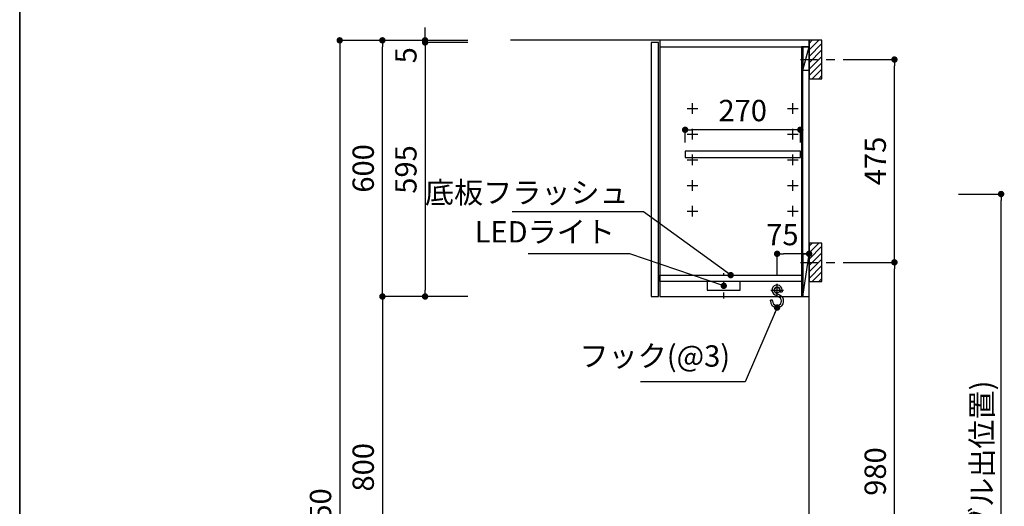
# Model space of a CAD drawing. Extents: x 0 to 8150, y 0 to 5650.
# Drawn here: x 0 to 2308, y 2242 to 3382 of the extents above; entities that cross this region are included whole.
import ezdxf

# ---------------------------------------------------------------- set-up
doc = ezdxf.new("R2010")
doc.units = 0
doc.header["$LTSCALE"] = 80
doc.header["$MEASUREMENT"] = 0
doc.linetypes.add('ITN02', pattern=[1.25, 0.5, -0.25, 0.25, -0.25])
doc.linetypes.add('TEN07', pattern=[0.35, 0.175, -0.175])
doc.layers.get('0').update_dxf_attribs({"linetype": 'CONTINUOUS'})
doc.layers.get('DEFPOINTS').update_dxf_attribs({"linetype": 'CONTINUOUS'})
for name, color, linetype in [('1', 7, 'CONTINUOUS'), ('DIM', 3, 'CONTINUOUS'), ('KABE', 130, 'CONTINUOUS'), ('設備', 30, 'CONTINUOUS')]:
    doc.layers.add(name, color=color, linetype=linetype)
doc.layers.add('図面枠', color=6, linetype='CONTINUOUS', lineweight=25)
doc.styles.add('TATE65', font='txt.shx', dxfattribs={"width": 0.65, "bigfont": 'extfont.shx'})
doc.styles.add('TATE70', font='txt.shx', dxfattribs={"width": 0.7, "bigfont": 'extfont.shx'})
doc.styles.add('TATE75', font='txt.shx', dxfattribs={"width": 0.75, "bigfont": 'extfont.shx'})
doc.styles.add('TATE80', font='txt.shx', dxfattribs={"width": 0.8, "bigfont": 'extfont.shx'})
doc.dimstyles.new('HIKI65', dxfattribs={"dimtxt": 50, "dimasz": 15, "dimexe": 0, "dimexo": 0, "dimgap": 20, "dimtad": 1, "dimdsep": 46, "dimtxsty": 'TATE65', "dimblk1": 'DOT', "dimblk2": 'DOT', "dimsah": 1, "dimcen": 0.09, "dimclrd": 256, "dimclre": 256, "dimclrt": 7, "dimadec": 0, "dimazin": 0, "dimtfac": 1, "dimtmove": 1, "dimatfit": 3, "dimldrblk": 'DOT', "dimfxl": 0, "dimtolj": 1, "dimtzin": 0, "dimarcsym": 0})
doc.dimstyles.new('HIKI70', dxfattribs={"dimtxt": 50, "dimasz": 15, "dimexe": 0, "dimexo": 0, "dimgap": 20, "dimtad": 1, "dimdec": 1, "dimdsep": 46, "dimtxsty": 'TATE70', "dimblk1": 'DOT', "dimblk2": 'DOT', "dimsah": 1, "dimcen": 0.09, "dimclrd": 256, "dimclre": 256, "dimclrt": 7, "dimadec": 0, "dimazin": 0, "dimtfac": 1, "dimtmove": 1, "dimatfit": 3, "dimldrblk": 'DOT', "dimfxl": 0, "dimtolj": 1, "dimtzin": 0, "dimarcsym": 0})
doc.dimstyles.new('HIKI75', dxfattribs={"dimtxt": 50, "dimasz": 15, "dimexe": 0, "dimexo": 0, "dimgap": 20, "dimtad": 1, "dimdsep": 46, "dimtxsty": 'TATE75', "dimblk1": 'DOT', "dimblk2": 'DOT', "dimsah": 1, "dimcen": 0.09, "dimclrd": 256, "dimclre": 256, "dimclrt": 7, "dimadec": 0, "dimazin": 0, "dimtfac": 1, "dimtmove": 1, "dimatfit": 3, "dimldrblk": 'DOT', "dimfxl": 0, "dimtolj": 1, "dimtzin": 0, "dimarcsym": 0})
doc.dimstyles.new('HIKI80', dxfattribs={"dimtxt": 50, "dimasz": 15, "dimexe": 0, "dimexo": 0, "dimgap": 20, "dimtad": 1, "dimdsep": 46, "dimtxsty": 'TATE80', "dimblk1": 'DOT', "dimblk2": 'DOT', "dimsah": 1, "dimcen": 0.09, "dimclrd": 256, "dimclre": 256, "dimclrt": 7, "dimadec": 0, "dimazin": 0, "dimtfac": 1, "dimtmove": 1, "dimatfit": 3, "dimldrblk": 'DOT', "dimfxl": 0, "dimtolj": 1, "dimtzin": 0, "dimarcsym": 0})

# ---------------------------------------------------------------- blocks, each defined once
blk = doc.blocks.new('_DOT')
at = {"color": 0, "linetype": 'ByBlock'}
blk.add_line((-0.5, 0), (-1, 0), dxfattribs=at)
at = {"color": 0, "linetype": 'ByBlock', "const_width": 0.5}
blk.add_lwpolyline([(-0.25, 0, 1), (0.25, 0, 1)], format="xyb", close=True, dxfattribs=at)
blk = doc.blocks.new('*D56')
at = {"linetype": 'ByBlock'}
for p, q in [((33310.1, 1313.8), (33210.1, 1313.8)), ((33210.1, 1298.8), (33210.1, -921.2)), ((33310.1, -936.2), (33210.1, -936.2))]:
    blk.add_line(p, q, dxfattribs=at)
at = {"layer": 'DEFPOINTS', "color": 0, "linetype": 'ByBlock'}
for p in [(33310.1, 1313.8), (33210.1, -936.2), (33310.1, -936.2)]:
    blk.add_point(p, dxfattribs=at)
at = {"linetype": 'ByBlock', "xscale": 15, "yscale": 15, "zscale": 15}
for p, rotation in [((33210.1, 1313.8), 90), ((33210.1, -936.2), 270)]:
    blk.add_blockref('_DOT', p, dxfattribs=dict(at, rotation=rotation))
at = {"color": 7, "linetype": 'ByBlock', "insert": (33165.1, 188.8), "char_height": 50, "attachment_point": 5, "rotation": 90, "style": 'TATE75'}
blk.add_mtext('\\A1;2250', dxfattribs=at)
blk = doc.blocks.new('*D59')
at = {"linetype": 'ByBlock'}
for p, q in [((33410.1, 713.8), (33310.1, 713.8)), ((33310.1, 698.8), (33310.1, -71.2)), ((33410.1, -86.2), (33310.1, -86.2))]:
    blk.add_line(p, q, dxfattribs=at)
at = {"layer": 'DEFPOINTS', "color": 0, "linetype": 'ByBlock'}
for p in [(33410.1, 713.8), (33310.1, -86.2), (33410.1, -86.2)]:
    blk.add_point(p, dxfattribs=at)
at = {"linetype": 'ByBlock', "xscale": 15, "yscale": 15, "zscale": 15}
for p, rotation in [((33310.1, 713.8), 90), ((33310.1, -86.2), 270)]:
    blk.add_blockref('_DOT', p, dxfattribs=dict(at, rotation=rotation))
at = {"color": 7, "linetype": 'ByBlock', "insert": (33265.1, 313.8), "char_height": 50, "attachment_point": 5, "rotation": 90, "style": 'TATE75'}
blk.add_mtext('\\A1;800', dxfattribs=at)
blk = doc.blocks.new('*D60')
at = {"linetype": 'ByBlock'}
for p, q in [((33410.1, 1313.8), (33310.1, 1313.8)), ((33310.1, 728.8), (33310.1, 1298.8)), ((33410.1, 713.8), (33310.1, 713.8))]:
    blk.add_line(p, q, dxfattribs=at)
at = {"layer": 'DEFPOINTS', "color": 0, "linetype": 'ByBlock'}
for p in [(33310.1, 1313.8), (33410.1, 1313.8), (33410.1, 713.8)]:
    blk.add_point(p, dxfattribs=at)
at = {"linetype": 'ByBlock', "xscale": 15, "yscale": 15, "zscale": 15}
for p, rotation in [((33310.1, 1313.8), 90), ((33310.1, 713.8), 270)]:
    blk.add_blockref('_DOT', p, dxfattribs=dict(at, rotation=rotation))
at = {"color": 7, "linetype": 'ByBlock', "insert": (33265.1, 1013.8), "char_height": 50, "attachment_point": 5, "rotation": 90, "style": 'TATE75'}
blk.add_mtext('\\A1;600', dxfattribs=at)
blk = doc.blocks.new('*D86')
at = {"linetype": 'ByBlock'}
for p, q in [((33510.1, 1308.8), (33410.1, 1308.8)), ((33410.1, 1293.8), (33410.1, 728.8)), ((33510.1, 713.8), (33410.1, 713.8))]:
    blk.add_line(p, q, dxfattribs=at)
at = {"layer": 'DEFPOINTS', "color": 0, "linetype": 'ByBlock'}
for p in [(33510.1, 1308.8), (33410.1, 713.8), (33510.1, 713.8)]:
    blk.add_point(p, dxfattribs=at)
at = {"linetype": 'ByBlock', "xscale": 15, "yscale": 15, "zscale": 15}
for p, rotation in [((33410.1, 1308.8), 90), ((33410.1, 713.8), 270)]:
    blk.add_blockref('_DOT', p, dxfattribs=dict(at, rotation=rotation))
at = {"color": 7, "linetype": 'ByBlock', "insert": (33365.1, 1011.3), "char_height": 50, "attachment_point": 5, "rotation": 90, "style": 'TATE75'}
blk.add_mtext('\\A1;595', dxfattribs=at)
blk = doc.blocks.new('*D87')
at = {"linetype": 'ByBlock'}
for p, q in [((33410.1, 1328.8), (33410.1, 1343.8)), ((33510.1, 1313.8), (33410.1, 1313.8)), ((33410.1, 1313.8), (33410.1, 1308.8)), ((33410.1, 1313.8), (33410.1, 1308.8)), ((33510.1, 1308.8), (33410.1, 1308.8)), ((33410.1, 1293.8), (33410.1, 1278.8))]:
    blk.add_line(p, q, dxfattribs=at)
at = {"layer": 'DEFPOINTS', "color": 0, "linetype": 'ByBlock'}
for p in [(33410.1, 1308.8), (33510.1, 1313.8), (33510.1, 1308.8)]:
    blk.add_point(p, dxfattribs=at)
at = {"linetype": 'ByBlock', "xscale": 15, "yscale": 15, "zscale": 15}
for p, rotation in [((33410.1, 1313.8), 270), ((33410.1, 1308.8), 90)]:
    blk.add_blockref('_DOT', p, dxfattribs=dict(at, rotation=rotation))
at = {"color": 7, "linetype": 'ByBlock', "insert": (33365.1, 1278.8), "char_height": 50, "attachment_point": 5, "rotation": 90, "style": 'TATE70'}
blk.add_mtext('\\A1;5', dxfattribs=at)
blk = doc.blocks.new('*D98')
at = {"linetype": 'ByBlock'}
for p, q in [((2200, 2973.5), (2300, 2973.5)), ((2300, 1098.5), (2300, 2958.5)), ((2150, 1083.5), (2300, 1083.5))]:
    blk.add_line(p, q, dxfattribs=at)
at = {"layer": 'DEFPOINTS', "color": 0, "linetype": 'ByBlock'}
for p in [(2200, 2973.5), (2300, 2973.5), (2150, 1083.5)]:
    blk.add_point(p, dxfattribs=at)
at = {"linetype": 'ByBlock', "xscale": 15, "yscale": 15, "zscale": 15}
for p, rotation in [((2300, 2973.5), 90), ((2300, 1083.5), 270)]:
    blk.add_blockref('_DOT', p, dxfattribs=dict(at, rotation=rotation))
at = {"color": 7, "linetype": 'ByBlock', "insert": (2255, 2028.5), "char_height": 50, "attachment_point": 5, "rotation": 90, "style": 'TATE80'}
blk.add_mtext('\\A1;1890(ライト用Ｆケーブル出位置)', dxfattribs=at)
blk = doc.blocks.new('A$C259944B4')
at = {"layer": '1', "color": 4}
for p, q in [((12.5, 0), (12.5, 25)), ((0, 12.5), (25, 12.5))]:
    blk.add_line(p, q, dxfattribs=at)
blk = doc.blocks.new('*D22')
at = {"linetype": 'ByBlock'}
for p, q in [((13250.4, 9909.4), (13250.4, 9939.4)), ((13505.4, 9939.4), (13265.4, 9939.4)), ((13520.4, 9909.4), (13520.4, 9939.4))]:
    blk.add_line(p, q, dxfattribs=at)
at = {"layer": 'DEFPOINTS', "color": 0, "linetype": 'ByBlock'}
for p in [(13250.4, 9939.4), (13250.4, 9909.4), (13520.4, 9909.4)]:
    blk.add_point(p, dxfattribs=at)
at = {"linetype": 'ByBlock', "xscale": 15, "yscale": 15, "zscale": 15, "rotation": 180}
blk.add_blockref('_DOT', (13250.4, 9939.4), dxfattribs=at)
at = {"linetype": 'ByBlock', "xscale": 15, "yscale": 15, "zscale": 15}
blk.add_blockref('_DOT', (13520.4, 9939.4), dxfattribs=at)
at = {"color": 7, "linetype": 'ByBlock', "insert": (13385.4, 9984.4), "char_height": 50, "attachment_point": 5, "style": 'TATE65'}
blk.add_mtext('\\A1;270', dxfattribs=at)
blk = doc.blocks.new('A$C600D550A')
at = {"layer": '1', "color": 6}
for p, q in [((20.5, 24.7), (10.4, 30.1)), ((11.9, 35), (25.1, 27.6)), ((22.5, 41), (22.5, 36.8)), ((22.5, 36.8), (27.5, 36.8)), ((27.5, 41), (27.5, 36.8)), ((0, 15.5), (0, 17.2)), ((5, 17.2), (0, 17.2)), ((5, 15.5), (5, 17.2))]:
    blk.add_line(p, q, dxfattribs=at)
for centre, radius, start, end in [((15.5, 41), 12, 0, 246.3427), ((15.5, 41), 7, 0, 239.6232), ((15.5, 15.5), 15.5, 180, 50.884), ((15.5, 15.5), 10.5, 180, 59.9808)]:
    blk.add_arc(centre, radius, start, end, dxfattribs=at)
blk = doc.blocks.new('A$C01196B4D')
at = {"layer": '1', "color": 3, "linetype": 'TEN07'}
blk.add_line((38.5, 0), (38.5, 60), dxfattribs=at)
at = {"layer": '1', "color": 40}
blk.add_lwpolyline([(0, 20), (77, 20), (77, 40), (0, 40)], close=True, dxfattribs=at)
blk = doc.blocks.new('*D104')
at = {"linetype": 'ByBlock'}
for p, q in [((34235.1, 763.8), (34235.1, 813.8)), ((34295.1, 813.8), (34250.1, 813.8)), ((34310.1, 763.8), (34310.1, 813.8))]:
    blk.add_line(p, q, dxfattribs=at)
at = {"layer": 'DEFPOINTS', "color": 0, "linetype": 'ByBlock'}
for p in [(34235.1, 813.8), (34235.1, 763.8), (34310.1, 763.8)]:
    blk.add_point(p, dxfattribs=at)
at = {"linetype": 'ByBlock', "xscale": 15, "yscale": 15, "zscale": 15, "rotation": 180}
blk.add_blockref('_DOT', (34235.1, 813.8), dxfattribs=at)
at = {"linetype": 'ByBlock', "xscale": 15, "yscale": 15, "zscale": 15}
blk.add_blockref('_DOT', (34310.1, 813.8), dxfattribs=at)
at = {"color": 7, "linetype": 'ByBlock', "insert": (34247.6, 858.8), "char_height": 50, "attachment_point": 5, "style": 'TATE70'}
blk.add_mtext('\\A1;75', dxfattribs=at)
blk = doc.blocks.new('A$C29B00DEB')
at = {"color": 8}
for p, q in [((20, 82.5), (27.5, 90)), ((20, 67.5), (42.5, 90)), ((20, 52.5), (50, 82.5)), ((20, 37.5), (50, 67.5)), ((20, 22.5), (50, 52.5)), ((20, 7.5), (50, 37.5)), ((27.5, 0), (50, 22.5)), ((42.5, 0), (50, 7.5))]:
    blk.add_line(p, q, dxfattribs=at)
at = {"color": 3, "linetype": 'ITN02'}
blk.add_line((0, 45), (120, 45), dxfattribs=at)
blk.add_lwpolyline([(20, 0), (50, 0), (50, 90), (20, 90)], close=True)
blk = doc.blocks.new('*D105')
at = {"linetype": 'ByBlock'}
for p, q in [((34410.1, 1268.8), (34510.1, 1268.8)), ((34510.1, 808.8), (34510.1, 1253.8)), ((34410.1, 793.8), (34510.1, 793.8))]:
    blk.add_line(p, q, dxfattribs=at)
at = {"layer": 'DEFPOINTS', "color": 0, "linetype": 'ByBlock'}
for p in [(34410.1, 1268.8), (34510.1, 1268.8), (34410.1, 793.8)]:
    blk.add_point(p, dxfattribs=at)
at = {"linetype": 'ByBlock', "xscale": 15, "yscale": 15, "zscale": 15}
for p, rotation in [((34510.1, 1268.8), 90), ((34510.1, 793.8), 270)]:
    blk.add_blockref('_DOT', p, dxfattribs=dict(at, rotation=rotation))
at = {"color": 7, "linetype": 'ByBlock', "insert": (34465.1, 1031.3), "char_height": 50, "attachment_point": 5, "rotation": 90, "style": 'TATE75'}
blk.add_mtext('\\A1;475', dxfattribs=at)
blk = doc.blocks.new('*D119')
at = {"linetype": 'ByBlock'}
for p, q in [((34410.1, 793.8), (34510.1, 793.8)), ((34510.1, -171.2), (34510.1, 778.8)), ((34410.1, -186.2), (34510.1, -186.2))]:
    blk.add_line(p, q, dxfattribs=at)
at = {"layer": 'DEFPOINTS', "color": 0, "linetype": 'ByBlock'}
for p in [(34410.1, 793.8), (34510.1, 793.8), (34410.1, -186.2)]:
    blk.add_point(p, dxfattribs=at)
at = {"linetype": 'ByBlock', "xscale": 15, "yscale": 15, "zscale": 15}
for p, rotation in [((34510.1, 793.8), 90), ((34510.1, -186.2), 270)]:
    blk.add_blockref('_DOT', p, dxfattribs=dict(at, rotation=rotation))
at = {"color": 7, "linetype": 'ByBlock', "insert": (34465.1, 303.8), "char_height": 50, "attachment_point": 5, "rotation": 90, "style": 'TATE75'}
blk.add_mtext('\\A1;980', dxfattribs=at)
blk = doc.blocks.new('A$C7C9A28C6')
at = {"layer": '1'}
for p, q in [((355, 556), (370, 611)), ((355, 26), (370, 125))]:
    blk.add_line(p, q, dxfattribs=at)
at = {"layer": '1', "color": 3}
for p, q in [((295, 26), (295, 56)), ((280, 41), (310, 41))]:
    blk.add_line(p, q, dxfattribs=at)
at = {"layer": '1'}
for points in [[(20, 611), (370, 611), (370, 626), (20, 626)], [(20, 26), (370, 26), (370, 626), (20, 626)], [(0, 26), (17, 26), (17, 621), (0, 621)], [(352.5, 26), (355, 26), (355, 611), (352.5, 611)], [(355, 556), (370, 556), (370, 611), (355, 611)], [(79.5, 351.5), (349.5, 351.5), (349.5, 366.5), (79.5, 366.5)], [(355, 26), (370, 26), (370, 125), (355, 125)], [(20, 76), (352.5, 76), (352.5, 61), (20, 61)]]:
    blk.add_lwpolyline(points, close=True, dxfattribs=at)
at = {"layer": '1', "color": 30}
blk.add_circle((295, 41), 6.5, dxfattribs=at)
at = {"layer": '1'}
for name, p in [('A$C259944B4', (84.5, 453.5)), ('A$C259944B4', (319.5, 453.5)), ('A$C259944B4', (84.5, 393.5)), ('A$C259944B4', (319.5, 393.5)), ('A$C259944B4', (84.5, 333.5)), ('A$C259944B4', (319.5, 333.5)), ('A$C259944B4', (84.5, 273.5)), ('A$C259944B4', (319.5, 273.5)), ('A$C259944B4', (84.5, 213.5)), ('A$C259944B4', (319.5, 213.5)), ('A$C600D550A', (279.5, 0.002))]:
    blk.add_blockref(name, p, dxfattribs=at)
at = {"layer": 'DIM'}
dim = blk.add_linear_dim(base=(79.5, 416.5), p1=(349.5, 386.5), p2=(79.5, 386.5), dimstyle='HIKI65', dxfattribs=at)
dim.commit()
dim.dimension.update_dxf_attribs({"geometry": '*D22', "text_midpoint": (214.5, 461.5), "insert": (-13170.925, -9522.873)})

msp = doc.modelspace()

# ---------------------------------------------------------------- linework, layer by layer
at = {"layer": 'KABE'}
msp.add_lwpolyline([(1150, 1083.5), (1850, 1083.5), (1850, 3333.5), (1150, 3333.5)], dxfattribs=at)
at = {"layer": '図面枠', "linetype": 'Continuous', "lineweight": 35}
msp.add_line((0, 0), (0, 5650), dxfattribs=at)

# ---------------------------------------------------------------- block references
at = {"layer": '1'}
for name, p in [('A$C7C9A28C6', (1480, 2707.5)), ('A$C29B00DEB', (1830, 3243.5)), ('A$C29B00DEB', (1830, 2768.5)), ('A$C01196B4D', (1611.5, 2728.5))]:
    msp.add_blockref(name, p, dxfattribs=at)

# ---------------------------------------------------------------- texts
at = {"color": 7, "insert": (1427.214, 2976.9), "char_height": 50, "attachment_point": 6, "style": 'TATE65'}
msp.add_mtext('\\A1;底板フラッシュ', dxfattribs=at)
at = {"layer": '設備', "color": 7, "char_height": 50, "style": 'TATE65'}
for s, insert, attachment_point in [('LEDライト', (1395, 2878.5), 6), ('フック(@3)', (1665, 2553.5), 9)]:
    msp.add_mtext(s, dxfattribs=dict(at, insert=insert, attachment_point=attachment_point))

# ---------------------------------------------------------------- dimensions: what is measured, and where the dimension line sits
at = {"layer": 'DIM'}
dim = msp.add_linear_dim(base=(950, 3328.5), p1=(1050, 3333.5), p2=(1050, 3328.5), angle=90, dimstyle='HIKI70', dxfattribs=at)
dim.commit()
dim.dimension.update_dxf_attribs({"geometry": '*D87', "text_midpoint": (950, 3298.5), "dimtype": 160, "insert": (-32460.075, 2019.681)})
for base, p1, p2, picture, middle in [((750, 1083.5), (850, 3333.5), (850, 1083.5), '*D56', (705, 2208.5)), ((850, 3333.5), (950, 2733.5), (950, 3333.5), '*D60', (805, 3033.5)), ((950, 2733.5), (1050, 3328.5), (1050, 2733.5), '*D86', (905, 3031)), ((2050, 3288.5), (1950, 2813.5), (1950, 3288.5), '*D105', (2005, 3051)), ((2050, 2813.5), (1950, 1833.5), (1950, 2813.5), '*D119', (2005, 2323.5)), ((850, 1933.5), (950, 2733.5), (950, 1933.5), '*D59', (805, 2333.5))]:
    dim = msp.add_linear_dim(base=base, p1=p1, p2=p2, angle=90, dimstyle='HIKI75', dxfattribs=at)
    dim.commit()
    dim.dimension.update_dxf_attribs({"geometry": picture, "text_midpoint": middle, "insert": (-32460.075, 2019.681)})
dim = msp.add_linear_dim(base=(1775, 2833.5), p1=(1850, 2783.5), p2=(1775, 2783.5), dimstyle='HIKI70', dxfattribs=at)
dim.commit()
dim.dimension.update_dxf_attribs({"geometry": '*D104', "text_midpoint": (1787.5, 2833.5), "dimtype": 160, "insert": (-32460.075, 2019.681)})
at = {"layer": '設備'}
dim = msp.add_linear_dim(base=(2300, 2973.5), p1=(2150, 1083.5), p2=(2200, 2973.5), angle=90, text='<>(ライト用Ｆケーブル出位置)', dimstyle='HIKI80', dxfattribs=at)
dim.commit()
dim.dimension.update_dxf_attribs({"geometry": '*D98', "text_midpoint": (2255, 2028.5)})

# ---------------------------------------------------------------- leaders
at = {"annotation_type": 0, "has_hookline": 1, "hookline_direction": 1, "text_width": 273}
msp.add_leader([(1666.25, 2783.5), (1462.214, 2931.9), (1447.214, 2931.9)], dimstyle='HIKI65', dxfattribs=at)
at = {"layer": '設備', "annotation_type": 0, "has_hookline": 1, "hookline_direction": 1}
for points, text_width in [([(1650, 2758.5), (1430, 2833.5), (1415, 2833.5)], 203.667), ([(1775, 2707.5), (1700, 2533.5), (1685, 2533.5)], 210.167)]:
    msp.add_leader(points, dimstyle='HIKI65', dxfattribs=dict(at, text_width=text_width))

doc.saveas('drawing.dxf')
